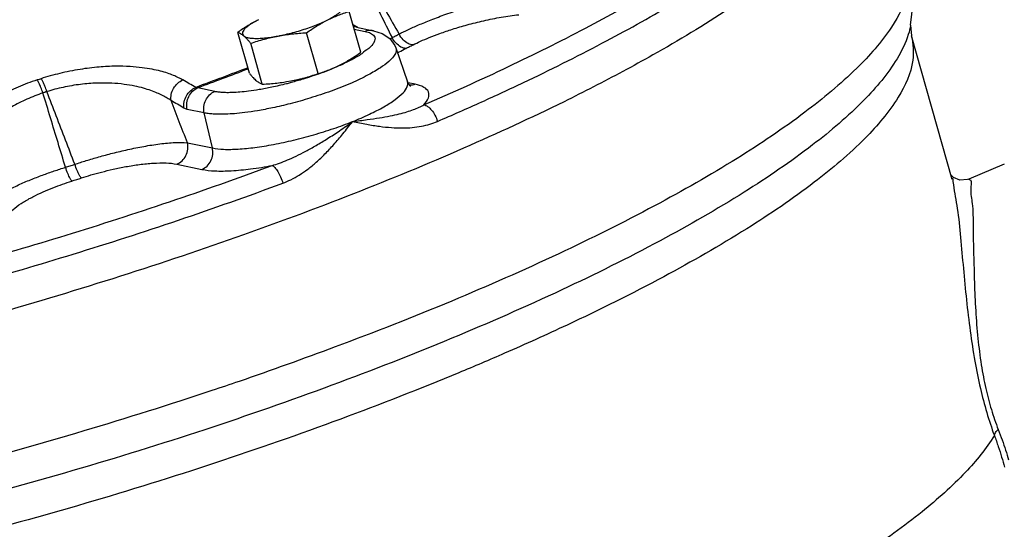
# Model space of a CAD drawing. Units: inches. Extents: x 0 to 34, y 0 to 25.
# Drawn here: x 14.7 to 16.5, y 19.1 to 20 of the extents above; entities that cross this region are included whole.
import ezdxf

# ---------------------------------------------------------------- set-up
doc = ezdxf.new("R2010")
doc.units = ezdxf.units.IN
doc.header["$LTSCALE"] = 1.87
doc.header["$MEASUREMENT"] = 0
doc.layers.get('0').update_dxf_attribs({"linetype": 'CONTINUOUS'})
doc.layers.add('02___PRT_ALL_AXES', color=7, linetype='CONTINUOUS')
doc.layers.add('11611', color=7, linetype='CONTINUOUS')

msp = doc.modelspace()

# ---------------------------------------------------------------- linework, layer by layer
at = {"color": 7, "linetype": 'Continuous'}
for p, q in [((16.3266, 19.9801), (16.3311, 20.02)), ((15.3368, 19.9766), (15.3293, 19.9807)), ((15.3351, 19.9769), (15.3656, 19.9705)), ((16.3266, 19.9802), (16.3281, 19.9611)), ((16.3266, 19.9802), (16.3266, 19.9801)), ((15.3314, 19.9733), (15.3508, 19.9692)), ((16.4008, 19.7042), (16.3281, 19.9611)), ((15.4058, 19.9398), (15.4266, 19.8792)), ((15.4401, 19.8747), (15.4278, 19.8773)), ((15.0817, 19.8617), (15.0512, 19.8681)), ((15.0629, 19.8233), (15.0324, 19.8297)), ((15.0774, 19.7606), (15.0629, 19.8233)), ((15.0328, 19.77), (15.0774, 19.7606)), ((15.014, 19.7317), (15.0586, 19.7223)), ((16.4942, 19.7317), (16.4305, 19.705)), ((16.4305, 19.705), (16.4285, 19.7042)), ((16.4305, 19.705), (16.4305, 19.705))]:
    msp.add_line(p, q, dxfattribs=at)
for points in [[(15.3656, 19.9705), (15.3815, 19.9654), (15.3948, 19.9566), (15.4041, 19.944), (15.4058, 19.9397)], [(15.431, 19.8718), (15.4318, 19.8715), (15.4309, 19.8723), (15.4266, 19.8792)], [(16.4285, 19.7042), (16.4144, 19.7032), (16.4032, 19.7079), (16.3984, 19.7126)]]:
    msp.add_lwpolyline(points, dxfattribs=at)
for points, start_tangent, end_tangent in [([(15.3364, 20.0831), (15.3574, 20.0413), (15.3783, 19.9997), (15.399, 19.9582)], (0.448295, -0.893886), (0.448037, -0.894015)), ([(15.3418, 20.0858), (15.3652, 20.0452), (15.3884, 20.0047), (15.4115, 19.9645)], (0.498161, -0.867085), (0.498282, -0.867015)), ([(16.3226, 20.043), (16.2922, 19.9766), (16.2301, 19.9033), (16.1375, 19.8246), (16.0162, 19.742), (15.8685, 19.6571), (15.6972, 19.5714), (15.5056, 19.4867), (15.2974, 19.4046), (15.1251, 19.3429)], (-0.222879, -0.974846), (-0.946097, -0.323883)), ([(15.4115, 19.9645), (15.4274, 19.9723), (15.4462, 19.9807), (15.4686, 19.9899), (15.4951, 19.9999), (15.5259, 20.0103), (15.5607, 20.0207), (15.5974, 20.0301), (15.6338, 20.0375)], (0.889634, 0.456674), (0.985148, 0.171705)), ([(15.4559, 19.8379), (15.6071, 19.9062), (15.7449, 19.9751), (15.8677, 20.0438)], (0.918385, 0.395688), (0.859302, 0.511469)), ([(15.5593, 19.8431), (15.6342, 19.8778), (15.7744, 19.9479), (15.8994, 20.0178)], (0.911216, 0.411929), (0.859302, 0.511469)), ([(15.4364, 19.9452), (15.4497, 19.9515), (15.4655, 19.9583), (15.4845, 19.9655), (15.5069, 19.9732), (15.5332, 19.9809), (15.5629, 19.9884), (15.5944, 19.9947), (15.6256, 19.9991)], (0.893301, 0.449458), (0.994203, 0.10752)), ([(15.3352, 19.9772), (15.3301, 19.9786)], (-0.931213, 0.364476), (-0.991596, 0.129373)), ([(15.3351, 19.9769), (15.3308, 19.9775), (15.3302, 19.9775)], (-0.978485, 0.206318), (-0.999958, 0.009132)), ([(15.3376, 19.9761), (15.3373, 19.9763), (15.3352, 19.9772)], (-0.876844, 0.480775), (-0.931213, 0.364476)), ([(16.3267, 19.9801), (16.3225, 19.9635)], (-0.175806, -0.984425), (-0.301603, -0.953434)), ([(16.3225, 19.9635), (16.3023, 19.9204), (16.2431, 19.8462), (16.1513, 19.7661), (16.0289, 19.6816), (15.8784, 19.5946), (15.7028, 19.5068), (15.5057, 19.42), (15.2913, 19.336), (15.0638, 19.2565), (14.8279, 19.1832), (14.5885, 19.1175), (14.5442, 19.1063)], (-0.301603, -0.953434), (-0.970239, -0.242151)), ([(15.367, 19.9609), (15.3684, 19.957), (15.3678, 19.9522), (15.3644, 19.9461), (15.3572, 19.9385), (15.345, 19.9293), (15.3448, 19.9291)], (0.536933, -0.843625), (-0.833487, -0.552539)), ([(15.3656, 19.9705), (15.3613, 19.971), (15.3508, 19.9692)], (-0.978422, 0.206617), (-0.928646, -0.370967)), ([(15.3508, 19.9692), (15.356, 19.9678)], (0.978555, -0.205986), (0.953294, -0.302042)), ([(15.356, 19.9678), (15.3605, 19.9661), (15.3642, 19.9638), (15.367, 19.9609)], (0.953294, -0.302042), (0.536933, -0.843625)), ([(15.3951, 19.9563), (15.399, 19.9582)], (0.894895, 0.446276), (0.899076, 0.437792)), ([(15.399, 19.9582), (15.4053, 19.9613), (15.4115, 19.9645)], (0.895541, 0.444979), (0.893297, 0.449468)), ([(15.4062, 19.9481), (15.399, 19.9582)], (-0.681155, 0.73214), (-0.471892, 0.881656)), ([(15.4364, 19.9452), (15.4275, 19.9476), (15.4188, 19.9544), (15.4115, 19.9645)], (-0.999999, 0.001548), (-0.475083, 0.879941)), ([(16.3279, 19.961), (16.3304, 19.9175), (16.3043, 19.8515), (16.2452, 19.7782), (16.1543, 19.6992), (16.0334, 19.616), (15.8849, 19.5303), (15.712, 19.4438), (15.6002, 19.3932)], (0.259096, -0.965852), (-0.916631, -0.399734)), ([(15.4149, 19.9413), (15.4062, 19.9481)], (-0.883372, 0.468673), (-0.681155, 0.73214)), ([(15.4236, 19.9388), (15.4149, 19.9413)], (-0.999961, 0.008846), (-0.883372, 0.468673)), ([(15.4236, 19.9388), (15.43, 19.942), (15.4364, 19.9452)], (0.895541, 0.444979), (0.893297, 0.449468)), ([(15.4058, 19.9397), (15.4063, 19.9376), (15.4056, 19.9318), (15.4015, 19.9244), (15.3929, 19.9153), (15.3783, 19.9043), (15.3564, 19.8914), (15.3263, 19.8769), (15.2899, 19.8624), (15.252, 19.8498), (15.2166, 19.8398), (15.1851, 19.8325), (15.1582, 19.8273), (15.1355, 19.824), (15.1168, 19.822), (15.1015, 19.8211), (15.0889, 19.8209), (15.0786, 19.8213), (15.07, 19.8221), (15.0629, 19.8233)], (0.323958, -0.946072), (-0.978555, 0.205986)), ([(15.3448, 19.9291), (15.3267, 19.9185), (15.3062, 19.9085)], (-0.833487, -0.552539), (-0.911694, -0.410869)), ([(15.4088, 19.9309), (15.4106, 19.9319)], (0.865322, 0.501217), (0.869778, 0.493443)), ([(15.4106, 19.9319), (15.4115, 19.9325)], (0.869778, 0.493443), (0.872181, 0.489183)), ([(15.4115, 19.9325), (15.4236, 19.9388)], (0.872181, 0.489183), (0.895541, 0.44498)), ([(15.0246, 19.8824), (15.0168, 19.8864), (15.0078, 19.8904), (14.9972, 19.8944), (14.9846, 19.8981), (14.9696, 19.9015), (14.9517, 19.9043), (14.9303, 19.9063), (14.9048, 19.9069), (14.8749, 19.9054), (14.8407, 19.9013), (14.8044, 19.894), (14.7709, 19.8846)], (-0.868397, 0.49587), (-0.951166, -0.308681)), ([(15.3016, 19.9064), (15.2904, 19.9017)], (-0.916353, -0.400372), (-0.926219, -0.376987)), ([(15.3062, 19.9085), (15.3016, 19.9064)], (-0.911694, -0.410869), (-0.916353, -0.400372)), ([(15.1409, 19.9042), (15.0477, 19.8691)], (-0.932202, -0.361939), (-0.938772, -0.34454)), ([(15.1407, 19.9018), (15.0512, 19.8681)], (-0.93242, -0.361378), (-0.938697, -0.344743)), ([(15.2894, 19.9013), (15.2712, 19.8943), (15.2396, 19.8838), (15.2185, 19.8777)], (-0.926978, -0.375116), (-0.965374, -0.260869)), ([(15.2904, 19.9017), (15.2894, 19.9013)], (-0.926219, -0.376987), (-0.926978, -0.375116)), ([(14.7639, 19.8823), (14.7298, 19.8696), (14.6984, 19.8546), (14.6728, 19.8392), (14.653, 19.8244), (14.6385, 19.8107), (14.628, 19.7985), (14.6206, 19.7875), (14.6156, 19.7778), (14.6124, 19.7691), (14.6106, 19.7614), (14.6098, 19.7544), (14.6098, 19.748)], (-0.951524, -0.307574), (0.05865, -0.998279)), ([(14.7709, 19.8846), (14.7674, 19.8834), (14.7639, 19.8823)], (-0.95113, -0.308792), (-0.951572, -0.307425)), ([(14.7744, 19.8591), (14.7707, 19.8689), (14.7671, 19.877), (14.7639, 19.8823)], (-0.323125, 0.946356), (-0.603462, 0.797392)), ([(14.7815, 19.8614), (14.7778, 19.8712), (14.7742, 19.8793), (14.7709, 19.8846)], (-0.325052, 0.945696), (-0.613868, 0.789408)), ([(15.0035, 19.8454), (14.9965, 19.8499), (14.9884, 19.8544), (14.9789, 19.8589), (14.9676, 19.8633), (14.9543, 19.8676), (14.9385, 19.8714), (14.9197, 19.8745), (14.8974, 19.8765), (14.8713, 19.8767), (14.8417, 19.8744), (14.8104, 19.8691), (14.7815, 19.8614)], (-0.822563, 0.568674), (-0.953189, -0.302376)), ([(15.0035, 19.8454), (15.0039, 19.8565), (15.008, 19.8673), (15.0152, 19.8763), (15.0246, 19.8824)], (-0.139464, 0.990227), (0.922699, 0.385522)), ([(15.0477, 19.8691), (15.0362, 19.8757), (15.0246, 19.8824)], (-0.864254, 0.503056), (-0.868397, 0.495869)), ([(15.21, 19.8754), (15.1837, 19.8693), (15.1612, 19.865), (15.1423, 19.8622), (15.1267, 19.8606), (15.1139, 19.8598), (15.1034, 19.8596), (15.0947, 19.86), (15.0876, 19.8606), (15.0817, 19.8617)], (-0.968736, -0.248093), (-0.978555, 0.205986)), ([(15.2111, 19.8757), (15.21, 19.8754)], (-0.968318, -0.24972), (-0.968736, -0.248093)), ([(15.2185, 19.8777), (15.2111, 19.8757)], (-0.965374, -0.260869), (-0.968318, -0.24972)), ([(15.3282, 19.8079), (15.3585, 19.8211), (15.3843, 19.8344), (15.4046, 19.8474), (15.4187, 19.8595), (15.4261, 19.8704)], (0.928646, 0.370967), (0.321783, 0.946813)), ([(15.4261, 19.8704), (15.4266, 19.8792)], (0.321783, 0.946813), (-0.299386, 0.954132)), ([(15.4401, 19.8747), (15.4305, 19.8728)], (-0.928646, -0.370967), (-1, 0.000463)), ([(15.4559, 19.8379), (15.464, 19.8503), (15.4641, 19.8609), (15.456, 19.8691), (15.4401, 19.8747)], (0.67151, 0.740995), (-0.978555, 0.205986)), ([(14.7744, 19.8591), (14.7453, 19.8478), (14.7187, 19.834), (14.6973, 19.8195), (14.6809, 19.8054), (14.669, 19.7923), (14.6605, 19.7803), (14.6546, 19.7695), (14.6508, 19.7599), (14.6484, 19.7512), (14.6472, 19.7435), (14.6468, 19.7364), (14.6471, 19.7299)], (-0.949469, -0.31386), (0.096882, -0.995296)), ([(14.7815, 19.8614), (14.7779, 19.8602), (14.7744, 19.8591)], (-0.95113, -0.308792), (-0.951572, -0.307425)), ([(14.8147, 19.726), (14.8013, 19.7702), (14.7879, 19.8145), (14.7744, 19.8591)], (-0.289924, 0.95705), (-0.290199, 0.956966)), ([(14.8313, 19.7314), (14.8148, 19.7746), (14.7982, 19.8179), (14.7815, 19.8614)], (-0.357733, 0.933824), (-0.3575, 0.933913)), ([(15.0265, 19.8321), (15.0269, 19.8432), (15.0311, 19.854), (15.0383, 19.863), (15.0477, 19.8691)], (-0.136451, 0.990647), (0.922784, 0.385318)), ([(15.0324, 19.8297), (15.0318, 19.8414), (15.0351, 19.8527), (15.0419, 19.862), (15.0512, 19.8681)], (-0.225069, 0.974343), (0.928646, 0.370967)), ([(15.0512, 19.8681), (15.0495, 19.8684), (15.0477, 19.8691)], (-0.99397, 0.10965), (-0.914814, 0.403875)), ([(15.0629, 19.8233), (15.0623, 19.835), (15.0656, 19.8463), (15.0724, 19.8556), (15.0817, 19.8617)], (-0.225069, 0.974343), (0.928646, 0.370967)), ([(15.0265, 19.8321), (15.015, 19.8388), (15.0035, 19.8454)], (-0.864254, 0.503056), (-0.868397, 0.495869)), ([(15.0328, 19.77), (15.0182, 19.8076), (15.0035, 19.8454)], (-0.361885, 0.932223), (-0.361914, 0.932211)), ([(15.3282, 19.8079), (15.3544, 19.8113), (15.3767, 19.8146), (15.3957, 19.8181), (15.4118, 19.8216), (15.4255, 19.8253), (15.4372, 19.8293), (15.4473, 19.8335), (15.4559, 19.8379)], (0.99327, 0.115822), (0.868426, 0.495818)), ([(15.4559, 19.8379), (15.4626, 19.8351), (15.4695, 19.8285), (15.4757, 19.8191), (15.4802, 19.8082)], (0.992942, -0.118601), (0.297497, -0.954723)), ([(15.4802, 19.8082), (15.5593, 19.8431)], (0.918385, 0.395688), (0.911216, 0.411929)), ([(15.0324, 19.8297), (15.0295, 19.8306), (15.0265, 19.8321)], (-0.978685, 0.205365), (-0.864263, 0.50304)), ([(15.0774, 19.7606), (15.0976, 19.7583), (15.1234, 19.7587), (15.1536, 19.7616), (15.1871, 19.767), (15.2226, 19.7747), (15.2589, 19.7843), (15.2945, 19.7955), (15.3282, 19.8079)], (0.978555, -0.205986), (0.928646, 0.370967)), ([(15.1842, 19.7293), (15.1973, 19.7336), (15.2116, 19.7392), (15.2273, 19.7462), (15.2444, 19.7548), (15.263, 19.7651), (15.2833, 19.7774), (15.3051, 19.7916), (15.3282, 19.8079)], (0.960503, 0.27827), (0.806118, 0.591755)), ([(15.2036, 19.6977), (15.218, 19.7039), (15.2329, 19.7122), (15.248, 19.7226), (15.2633, 19.7351), (15.2789, 19.7499), (15.2947, 19.7669), (15.3111, 19.7862), (15.3282, 19.8079)], (0.937552, 0.347845), (0.611295, 0.791403)), ([(15.3282, 19.8079), (15.3535, 19.8031), (15.3766, 19.7994), (15.3978, 19.7972), (15.4172, 19.7965), (15.4351, 19.7973), (15.4516, 19.7996), (15.4667, 19.8033), (15.4802, 19.8082)], (0.98028, -0.197615), (0.918383, 0.395692)), ([(14.8313, 19.7314), (14.8517, 19.738), (14.8742, 19.7446), (14.8989, 19.7513), (14.926, 19.7577), (14.9547, 19.7635), (14.9837, 19.768), (15.0106, 19.7704), (15.0328, 19.77)], (0.948848, 0.315733), (0.995228, -0.097573)), ([(15.014, 19.7317), (15.0233, 19.7377), (15.0301, 19.747), (15.0334, 19.7583), (15.0328, 19.77)], (0.928646, 0.370967), (-0.225069, 0.974343)), ([(15.0586, 19.7223), (15.0679, 19.7283), (15.0747, 19.7376), (15.078, 19.749), (15.0774, 19.7606)], (0.928646, 0.370967), (-0.225069, 0.974343)), ([(14.6367, 19.552), (14.8159, 19.6047), (15.0005, 19.6643), (15.1842, 19.7293)], (0.962902, 0.269851), (0.937551, 0.347849)), ([(14.8147, 19.726), (14.823, 19.7287), (14.8313, 19.7314)], (0.951844, 0.306582), (0.950855, 0.309638)), ([(14.8432, 19.707), (14.8398, 19.7116), (14.8356, 19.7202), (14.8313, 19.7314)], (-0.778705, 0.62739), (-0.326241, 0.945287)), ([(14.8432, 19.707), (14.8603, 19.7123), (14.8791, 19.7175), (14.9, 19.7225), (14.9228, 19.7272), (14.9471, 19.731), (14.9718, 19.7334), (14.9949, 19.7338), (15.014, 19.7317)], (0.950855, 0.309637), (0.978594, -0.205799)), ([(15.0586, 19.7223), (15.0818, 19.7196), (15.1113, 19.72), (15.1459, 19.7232), (15.1842, 19.7293)], (0.978555, -0.205986), (0.983019, 0.183503)), ([(15.1842, 19.7293), (15.1891, 19.7258), (15.1944, 19.7186), (15.1995, 19.7088), (15.2036, 19.6977)], (0.946682, -0.322168), (0.288895, -0.957361)), ([(14.6702, 19.6526), (14.6768, 19.6623), (14.6905, 19.6731), (14.7092, 19.684), (14.7304, 19.6944), (14.7522, 19.7038), (14.7738, 19.7121), (14.7946, 19.7195), (14.8147, 19.726)], (0.256108, 0.966648), (0.953785, 0.300489)), ([(14.8262, 19.7015), (14.823, 19.7061), (14.8189, 19.7148), (14.8147, 19.726)], (-0.752915, 0.658118), (-0.321933, 0.946762)), ([(14.6462, 19.5172), (14.8286, 19.5708), (15.0167, 19.6315), (15.2036, 19.6977)], (0.962902, 0.269851), (0.937551, 0.347849)), ([(14.7081, 19.6326), (14.713, 19.6426), (14.7239, 19.6532), (14.7391, 19.6637), (14.7565, 19.6734), (14.7745, 19.6819), (14.7923, 19.6894), (14.8096, 19.6958), (14.8262, 19.7015)], (0.143358, 0.989671), (0.951842, 0.306588)), ([(14.8262, 19.7015), (14.8347, 19.7042), (14.8432, 19.707)], (0.951844, 0.306582), (0.950855, 0.309638)), ([(16.4013, 19.7065), (16.4031, 19.6947), (16.4101, 19.6525), (16.4159, 19.6005), (16.421, 19.5452), (16.4265, 19.4888), (16.4332, 19.4328), (16.4415, 19.3793), (16.4514, 19.3305), (16.4629, 19.287), (16.4764, 19.2461)], (0.227724, -0.973726), (0.34538, -0.938463)), ([(16.4312, 19.7039), (16.4316, 19.7041)], (0.848196, 0.529682), (0.914829, 0.403842)), ([(16.4316, 19.7041), (16.4344, 19.6909), (16.4368, 19.6614), (16.4383, 19.6188), (16.4394, 19.5703), (16.4407, 19.5201), (16.443, 19.4695), (16.447, 19.4197), (16.4531, 19.3727), (16.4612, 19.3301), (16.4711, 19.2924), (16.4833, 19.2569)], (0.914829, 0.403842), (0.365082, -0.930975)), ([(15.6002, 19.3932), (15.5181, 19.3583), (15.307, 19.2755), (15.0832, 19.1972), (14.851, 19.1248), (14.6153, 19.0599), (14.3808, 19.0037), (14.1522, 18.9574), (13.9383, 18.9226)], (-0.916631, -0.399734), (-0.990117, -0.140243)), ([(15.1251, 19.3429), (15.0766, 19.3265), (14.8474, 19.2542), (14.6141, 19.1888)], (-0.946097, -0.323883), (-0.967142, -0.254238)), ([(16.4764, 19.2461), (16.4776, 19.2496), (16.4799, 19.2532), (16.4833, 19.2569)], (0.169637, 0.985507), (0.741639, 0.670799)), ([(16.4833, 19.2569), (16.4904, 19.2381), (16.4966, 19.2199), (16.502, 19.2024)], (0.36538, -0.930859), (0.280697, -0.959797)), ([(16.4764, 19.2461), (16.4248, 19.1804), (16.3472, 19.1098), (16.2448, 19.0355), (16.1193, 18.9587), (15.9728, 18.8808)], (-0.51923, -0.854635), (-0.894427, -0.447214)), ([(16.4764, 19.2461), (16.4834, 19.2265), (16.4895, 19.2076), (16.4947, 19.1894)], (0.350433, -0.936588), (0.258784, -0.965935))]:
    msp.add_spline(points, degree=3, dxfattribs=dict(at, start_tangent=start_tangent, end_tangent=end_tangent))
at = {"layer": '02___PRT_ALL_AXES', "color": 7, "linetype": 'Continuous'}
for p, q in [((15.3431, 19.9319), (15.3224, 20.0051)), ((15.1436, 19.8943), (15.1229, 19.9674)), ((15.2666, 19.8937), (15.2458, 19.9668)), ((15.1668, 19.8749), (15.1461, 19.948)), ((15.2103, 19.8793), (15.21, 19.8793)), ((15.2101, 19.8793), (15.2177, 19.8806))]:
    msp.add_line(p, q, dxfattribs=at)
for points, start_tangent, end_tangent in [([(15.2831, 19.9896), (15.2923, 19.9945), (15.2999, 19.9993), (15.3058, 20.004), (15.3098, 20.0083), (15.3118, 20.0122), (15.3118, 20.0156), (15.3098, 20.0184)], (0.894427, 0.447214), (-0.766126, 0.64269)), ([(15.2831, 19.9896), (15.2928, 19.9941), (15.3025, 19.9982), (15.3123, 20.0018), (15.3224, 20.0051)], (0.894427, 0.447214), (0.955872, 0.293782)), ([(15.1602, 19.9902), (15.1506, 19.9852), (15.1413, 19.9797), (15.1321, 19.9738), (15.1229, 19.9674)], (-0.894427, -0.447214), (-0.814222, -0.580553)), ([(15.1602, 19.9902), (15.151, 19.9853), (15.1434, 19.9804), (15.1375, 19.9758), (15.1335, 19.9715), (15.1315, 19.9676), (15.1315, 19.9642), (15.1335, 19.9613)], (-0.894427, -0.447214), (0.766126, -0.64269)), ([(15.195, 19.961), (15.2081, 19.9638), (15.2216, 19.9671), (15.2351, 19.9709), (15.2482, 19.9752), (15.2608, 19.9798), (15.2725, 19.9846), (15.2831, 19.9896)], (0.982661, 0.185412), (0.894427, 0.447214)), ([(15.2458, 19.9668), (15.2551, 19.9732), (15.2643, 19.9791), (15.2736, 19.9845), (15.2831, 19.9896)], (0.814222, 0.580553), (0.894427, 0.447214)), ([(15.1229, 19.9674), (15.1254, 19.9665), (15.128, 19.9652), (15.1307, 19.9635), (15.1335, 19.9613)], (0.956685, -0.291125), (0.766126, -0.64269)), ([(15.1335, 19.9613), (15.1364, 19.9587), (15.1395, 19.9556), (15.1427, 19.952), (15.1461, 19.948)], (0.766126, -0.64269), (0.633456, -0.773779)), ([(15.1335, 19.9613), (15.1375, 19.9591), (15.1433, 19.9576), (15.1509, 19.9569), (15.1601, 19.9568), (15.1707, 19.9575), (15.1824, 19.9589), (15.195, 19.961)], (0.766126, -0.64269), (0.982661, 0.185412)), ([(15.1461, 19.948), (15.1584, 19.9519), (15.1705, 19.9554), (15.1826, 19.9584), (15.195, 19.961)], (0.947431, 0.319959), (0.982661, 0.185412)), ([(15.195, 19.961), (15.2074, 19.9631), (15.22, 19.9647), (15.2327, 19.9659), (15.2458, 19.9668)], (0.982661, 0.185412), (0.998717, 0.050644)), ([(15.3059, 19.9092), (15.3154, 19.9142), (15.3247, 19.9197), (15.3339, 19.9256), (15.3431, 19.9319)], (0.894427, 0.447214), (0.814222, 0.580553)), ([(15.2902, 19.9021), (15.2962, 19.9046), (15.3059, 19.9092)], (0.925208, 0.37946), (0.894427, 0.447214)), ([(15.1436, 19.8943), (15.147, 19.8903), (15.1502, 19.8867), (15.1533, 19.8836), (15.1562, 19.8809)], (0.633456, -0.773779), (0.766126, -0.64269)), ([(15.2177, 19.8806), (15.23, 19.8832), (15.2422, 19.8862), (15.2543, 19.8897), (15.2666, 19.8937)], (0.982661, 0.185412), (0.947431, 0.319959)), ([(15.2177, 19.8806), (15.2309, 19.8834), (15.2444, 19.8867), (15.2578, 19.8906), (15.2667, 19.8934)], (0.982661, 0.185412), (0.949489, 0.3138)), ([(15.2666, 19.8937), (15.2767, 19.897), (15.2865, 19.9006), (15.2893, 19.9017)], (0.955872, 0.293782), (0.926807, 0.375538)), ([(15.2893, 19.9017), (15.2902, 19.9021)], (0.926807, 0.375538), (0.925208, 0.37946)), ([(15.1562, 19.8809), (15.1591, 19.8788), (15.1617, 19.8771), (15.1643, 19.8758), (15.1668, 19.8749)], (0.766126, -0.64269), (0.956685, -0.291125)), ([(15.1668, 19.8749), (15.18, 19.8757), (15.1927, 19.8769), (15.2052, 19.8785), (15.2101, 19.8793)], (0.998717, 0.050644), (0.986865, 0.16155))]:
    msp.add_spline(points, degree=3, dxfattribs=dict(at, start_tangent=start_tangent, end_tangent=end_tangent))
at = {"layer": '11611', "color": 7, "linetype": 'Continuous'}
for points, start_tangent, end_tangent in [([(16.0013, 20.0095), (15.8656, 19.9271), (15.8117, 19.8975)], (-0.834604, -0.55085), (-0.881339, -0.472485)), ([(15.8117, 19.8975), (15.7066, 19.8435), (15.527, 19.7602), (15.3302, 19.6787), (15.1197, 19.6004), (14.8992, 19.5267), (14.6729, 19.4591), (14.4446, 19.3987), (14.2187, 19.3466), (13.9991, 19.3037), (13.8523, 19.2798)], (-0.881339, -0.472485), (-0.989096, -0.14727))]:
    msp.add_spline(points, degree=3, dxfattribs=dict(at, start_tangent=start_tangent, end_tangent=end_tangent))

doc.saveas('drawing.dxf')
